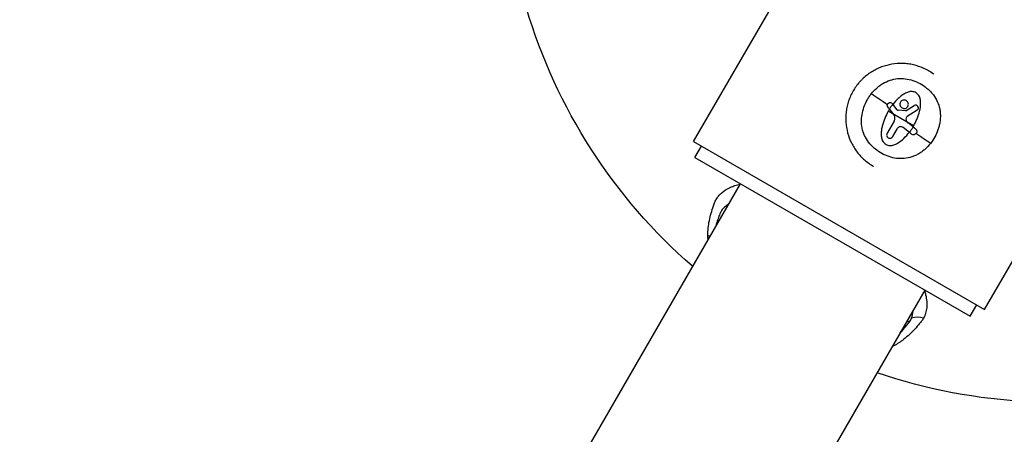
# Model space of a CAD drawing. Units: millimetres. Extents: x -5606 to 5548, y -5266 to 5889.
# Drawn here: x 329 to 552, y -2525 to -2431 of the extents above; entities that cross this region are included whole.
import ezdxf

# ---------------------------------------------------------------- set-up
doc = ezdxf.new("R2010")
doc.units = ezdxf.units.MM
doc.layers.add('2d', color=230, linetype='Continuous')

msp = doc.modelspace()

# ---------------------------------------------------------------- linework, layer by layer
at = {"layer": '2d'}
for p, q in [((481.94, -2458.24), (579.94, -2288.5)), ((547.84, -2496.29), (645.84, -2326.55)), ((528.02, -2451.01), (527.04, -2449.76)), ((530.06, -2451.22), (531.89, -2450.08)), ((531.75, -2454.67), (526.02, -2451.36)), ((527.26, -2452.13), (526.28, -2450.84)), ((529.96, -2451.25), (528.23, -2451.13)), ((532.55, -2451.13), (530.29, -2452.57)), ((527.35, -2453.59), (525.75, -2456.36)), ((530.79, -2456.18), (529.37, -2455.04)), ((531.65, -2454.92), (530.54, -2454.02)), ((527.04, -2457.1), (528.1, -2455.28)), ((481.94, -2458.24), (547.84, -2496.29)), ((482.21, -2461.86), (483.71, -2459.26)), ((482.21, -2461.86), (544.56, -2497.86)), ((492.47, -2467.79), (329.3, -2750.42)), ((534.3, -2491.94), (371.13, -2774.57)), ((544.56, -2497.86), (546.06, -2495.26))]:
    msp.add_line(p, q, dxfattribs=at)
at = {"layer": '2d', "extrusion": (0, 0, -1)}
for start, end in [(311.1396, 343.4552), (256.5448, 288.8604)]:
    msp.add_arc((-563.89, -2392.39), 125, start, end, dxfattribs=at)
for centre, major_axis, ratio, start_param, end_param in [((527.32, -2451.18), (-9.86, 6.84), 0.022271, 1.010151, 1.403381), ((530.46, -2454.83), (-9.86, 6.84), 0.021842, 4.151179, 4.509041), ((482.64, -2482.27), (4, 0.04), 0.89545, -0.88078, -0.751866)]:
    msp.add_ellipse(centre, major_axis=major_axis, ratio=ratio, start_param=start_param, end_param=end_param, dxfattribs=at)
at = {"layer": '2d'}
msp.add_ellipse((533.03, -2501.71), major_axis=(-3.5, 1.94), ratio=0.875011, start_param=-1.366739, end_param=-0.650645, dxfattribs=at)
for points, knots in [([(536.3, -2442.95), (536.26, -2442.92), (536.22, -2442.89), (535.84, -2442.62), (535.49, -2442.4), (534.78, -2441.98), (534.41, -2441.8), (533.66, -2441.46), (533.28, -2441.31), (532.5, -2441.04), (532.1, -2440.93), (531.31, -2440.74), (530.9, -2440.67), (530.09, -2440.57), (529.69, -2440.53), (528.87, -2440.51), (528.46, -2440.52), (527.24, -2440.6), (526.44, -2440.73), (525.26, -2441.05), (524.87, -2441.17), (524.11, -2441.45), (523.74, -2441.62), (523.01, -2441.98), (522.65, -2442.17), (521.96, -2442.6), (521.62, -2442.83), (520.97, -2443.33), (520.66, -2443.6), (520.21, -2444.01), (520.06, -2444.16), (519.78, -2444.45), (519.64, -2444.6), (518.95, -2445.38), (518.47, -2446.05), (518.06, -2446.76)], [0.7325212, 0.7325212, 0.7325212, 0.7325212, 0.734375, 0.734375, 0.75, 0.75, 0.765625, 0.765625, 0.78125, 0.78125, 0.796875, 0.796875, 0.8125, 0.8125, 0.828125, 0.828125, 0.84375, 0.84375, 0.875, 0.875, 0.890625, 0.890625, 0.90625, 0.90625, 0.921875, 0.921875, 0.9375, 0.9375, 0.953125, 0.953125, 0.9609375, 0.9609375, 0.96875, 0.96875, 1, 1, 1, 1]), ([(522.2, -2447.36), (522.56, -2446.91), (522.96, -2446.48), (523.62, -2445.9), (523.84, -2445.71), (524.32, -2445.37), (524.56, -2445.2), (525.32, -2444.76), (525.85, -2444.51), (526.97, -2444.14), (527.55, -2444.02), (528.71, -2443.9), (529.29, -2443.91), (530.46, -2444.06), (531.04, -2444.2), (532.16, -2444.57), (532.7, -2444.81), (533.74, -2445.37), (534.23, -2445.71), (534.91, -2446.27), (535.13, -2446.46), (535.55, -2446.88), (535.76, -2447.09), (536.33, -2447.77), (536.66, -2448.26), (537.2, -2449.29), (537.41, -2449.83), (537.63, -2450.68), (537.69, -2450.97), (537.77, -2451.55), (537.8, -2451.85), (537.83, -2452.72), (537.79, -2453.3), (537.65, -2454.17), (537.59, -2454.46), (537.45, -2455.03), (537.36, -2455.31), (537.08, -2456.14), (536.84, -2456.67), (536.27, -2457.7), (535.94, -2458.19), (535.58, -2458.66)], [0.02985935, 0.02985935, 0.02985935, 0.02985935, 0.03162646, 0.03162646, 0.03251001, 0.03251001, 0.03339356, 0.03339356, 0.03516067, 0.03516067, 0.03692777, 0.03692777, 0.03869488, 0.03869488, 0.04046198, 0.04046198, 0.04222909, 0.04222909, 0.04399619, 0.04399619, 0.04487974, 0.04487974, 0.0457633, 0.0457633, 0.0475304, 0.0475304, 0.04929751, 0.04929751, 0.05018106, 0.05018106, 0.05106461, 0.05106461, 0.05283172, 0.05283172, 0.05371527, 0.05371527, 0.05459882, 0.05459882, 0.05636593, 0.05636593, 0.05813303, 0.05813303, 0.05813303, 0.05813303]), ([(518.06, -2446.76), (517.85, -2447.12), (517.67, -2447.49), (517.41, -2448.05), (517.33, -2448.24), (517.18, -2448.63), (517.11, -2448.82), (516.91, -2449.41), (516.8, -2449.8), (516.61, -2450.6), (516.54, -2451), (516.44, -2451.81), (516.4, -2452.22), (516.39, -2452.83), (516.38, -2453.03), (516.39, -2453.44), (516.4, -2453.65), (516.47, -2454.67), (516.6, -2455.47), (517.02, -2457.04), (517.31, -2457.79), (517.85, -2458.9), (518.05, -2459.25), (518.48, -2459.95), (518.71, -2460.28), (519.2, -2460.93), (519.47, -2461.24), (520.02, -2461.84), (520.32, -2462.12), (521.25, -2462.94), (521.92, -2463.42), (522.65, -2463.85), (522.67, -2463.86), (522.69, -2463.87)], [0, 0, 0, 0, 0.015625, 0.015625, 0.0234375, 0.0234375, 0.03125, 0.03125, 0.046875, 0.046875, 0.0625, 0.0625, 0.078125, 0.078125, 0.0859375, 0.0859375, 0.09375, 0.09375, 0.125, 0.125, 0.15625, 0.15625, 0.171875, 0.171875, 0.1875, 0.1875, 0.203125, 0.203125, 0.21875, 0.21875, 0.25, 0.25, 0.2508758, 0.2508758, 0.2508758, 0.2508758]), ([(535.58, -2458.66), (535.21, -2459.12), (534.81, -2459.55), (534.15, -2460.13), (533.92, -2460.31), (533.45, -2460.66), (533.2, -2460.83), (532.7, -2461.13), (532.44, -2461.26), (531.9, -2461.51), (531.63, -2461.62), (530.79, -2461.9), (530.23, -2462.02), (529.07, -2462.13), (528.48, -2462.12), (527.31, -2461.97), (526.74, -2461.83), (525.62, -2461.46), (525.07, -2461.22), (524.04, -2460.66), (523.54, -2460.32), (522.86, -2459.76), (522.64, -2459.56), (522.22, -2459.15), (522.02, -2458.94), (521.45, -2458.26), (521.12, -2457.77), (520.71, -2457), (520.59, -2456.74), (520.38, -2456.19), (520.29, -2455.91), (520.06, -2455.05), (519.98, -2454.47), (519.94, -2453.29), (519.98, -2452.71), (520.16, -2451.56), (520.31, -2450.99), (520.7, -2449.87), (520.94, -2449.34), (521.37, -2448.56), (521.52, -2448.31), (521.85, -2447.82), (522.02, -2447.59), (522.2, -2447.36)], [0.00154405, 0.00154405, 0.00154405, 0.00154405, 0.00331376, 0.00331376, 0.00419861, 0.00419861, 0.00508346, 0.00508346, 0.00596832, 0.00596832, 0.00685317, 0.00685317, 0.00862288, 0.00862288, 0.01039258, 0.01039258, 0.01216229, 0.01216229, 0.01393199, 0.01393199, 0.0157017, 0.0157017, 0.01658655, 0.01658655, 0.01747141, 0.01747141, 0.01924111, 0.01924111, 0.02012597, 0.02012597, 0.02101082, 0.02101082, 0.02278053, 0.02278053, 0.02455023, 0.02455023, 0.02631994, 0.02631994, 0.02808965, 0.02808965, 0.0289745, 0.0289745, 0.02985935, 0.02985935, 0.02985935, 0.02985935]), ([(531.75, -2454.67), (531.9, -2454.41), (532.04, -2454.14), (532.31, -2453.6), (532.43, -2453.33), (532.78, -2452.49), (532.97, -2451.92), (533.25, -2450.75), (533.34, -2450.14), (533.35, -2449.25), (533.33, -2448.95), (533.24, -2448.5), (533.2, -2448.36), (533.09, -2448.07), (533.02, -2447.93), (532.86, -2447.68), (532.77, -2447.56), (532.56, -2447.34), (532.44, -2447.24), (532.18, -2447.09), (532.04, -2447.02), (531.75, -2446.94), (531.6, -2446.91), (531.14, -2446.88), (530.83, -2446.92), (530.26, -2447.1), (529.98, -2447.23), (529.45, -2447.52), (529.2, -2447.69), (528.72, -2448.06), (528.5, -2448.25), (527.84, -2448.87), (527.43, -2449.32), (527.06, -2449.8)], [0.03263493, 0.03263493, 0.03263493, 0.03263493, 0.03353831, 0.03353831, 0.0344417, 0.0344417, 0.03624847, 0.03624847, 0.03805524, 0.03805524, 0.03895863, 0.03895863, 0.03941032, 0.03941032, 0.03986201, 0.03986201, 0.0403137, 0.0403137, 0.0407654, 0.0407654, 0.04121709, 0.04121709, 0.04166878, 0.04166878, 0.04257217, 0.04257217, 0.04347555, 0.04347555, 0.04437894, 0.04437894, 0.04528232, 0.04528232, 0.04708909, 0.04708909, 0.04708909, 0.04708909]), ([(525.93, -2450.38), (525.88, -2450.32), (525.84, -2450.24), (525.8, -2450.08), (525.79, -2450), (525.82, -2449.76), (525.91, -2449.61), (526.17, -2449.41), (526.34, -2449.36), (526.67, -2449.4), (526.82, -2449.48), (526.92, -2449.61)], [0, 0, 0, 0, 0.000244994, 0.000244994, 0.000489988, 0.000489988, 0.000979976, 0.000979976, 0.001469963, 0.001469963, 0.001959951, 0.001959951, 0.001959951, 0.001959951]), ([(527.04, -2449.76), (526.9, -2449.94), (526.77, -2450.11), (526.52, -2450.47), (526.4, -2450.66), (526.28, -2450.84)], [0.030981024, 0.030981024, 0.030981024, 0.030981024, 0.031634697, 0.031634697, 0.03228837, 0.03228837, 0.03228837, 0.03228837]), ([(530.09, -2448.95), (529.98, -2448.89), (529.85, -2448.85), (529.61, -2448.81), (529.48, -2448.82), (529.24, -2448.89), (529.12, -2448.94), (528.92, -2449.1), (528.84, -2449.19), (528.71, -2449.41), (528.67, -2449.53), (528.64, -2449.78), (528.65, -2449.91), (528.71, -2450.15), (528.77, -2450.26), (528.92, -2450.46), (529.02, -2450.55), (529.13, -2450.61)], [0.000741504, 0.000741504, 0.000741504, 0.000741504, 0.00111697, 0.00111697, 0.001492435, 0.001492435, 0.001867901, 0.001867901, 0.002243367, 0.002243367, 0.002618833, 0.002618833, 0.002994299, 0.002994299, 0.003369764, 0.003369764, 0.00374523, 0.00374523, 0.00374523, 0.00374523]), ([(529.13, -2450.61), (529.23, -2450.67), (529.36, -2450.71), (529.61, -2450.75), (529.73, -2450.74), (529.98, -2450.67), (530.09, -2450.62), (530.29, -2450.46), (530.37, -2450.37), (530.56, -2450.04), (530.6, -2449.78), (530.5, -2449.41), (530.44, -2449.3), (530.29, -2449.1), (530.19, -2449.01), (530.09, -2448.95)], [0.00374523, 0.00374523, 0.00374523, 0.00374523, 0.004120439, 0.004120439, 0.004495648, 0.004495648, 0.004870857, 0.004870857, 0.005246066, 0.005246066, 0.005996483, 0.005996483, 0.006371692, 0.006371692, 0.006746901, 0.006746901, 0.006746901, 0.006746901]), ([(532.55, -2451.13), (532.62, -2451.09), (532.68, -2451.03), (532.77, -2450.9), (532.81, -2450.82), (532.86, -2450.59), (532.83, -2450.41), (532.66, -2450.14), (532.52, -2450.04), (532.2, -2449.96), (532.03, -2449.99), (531.89, -2450.08)], [0.000000224, 0.000000224, 0.000000224, 0.000000224, 0.000243334, 0.000243334, 0.000486444, 0.000486444, 0.000972665, 0.000972665, 0.001458885, 0.001458885, 0.001945106, 0.001945106, 0.001945106, 0.001945106]), ([(526.02, -2451.36), (525.71, -2451.89), (525.44, -2452.43), (524.99, -2453.54), (524.79, -2454.12), (524.58, -2455), (524.52, -2455.3), (524.44, -2455.9), (524.42, -2456.21), (524.42, -2456.81), (524.44, -2457.11), (524.54, -2457.56), (524.58, -2457.71), (524.69, -2457.99), (524.76, -2458.13), (524.93, -2458.39), (525.03, -2458.51), (525.24, -2458.72), (525.37, -2458.81), (525.64, -2458.96), (525.78, -2459.02), (526.08, -2459.1), (526.23, -2459.13), (526.53, -2459.14), (526.69, -2459.13), (526.99, -2459.08), (527.14, -2459.04), (527.43, -2458.95), (527.57, -2458.89), (527.85, -2458.76), (527.98, -2458.69), (528.64, -2458.31), (529.12, -2457.92), (529.99, -2457.09), (530.39, -2456.63), (530.76, -2456.15)], [0.01632726, 0.01632726, 0.01632726, 0.01632726, 0.01814427, 0.01814427, 0.01996127, 0.01996127, 0.02086978, 0.02086978, 0.02177828, 0.02177828, 0.02268679, 0.02268679, 0.02314104, 0.02314104, 0.02359529, 0.02359529, 0.02404955, 0.02404955, 0.0245038, 0.0245038, 0.02495805, 0.02495805, 0.0254123, 0.0254123, 0.02586656, 0.02586656, 0.02632081, 0.02632081, 0.02677506, 0.02677506, 0.02722931, 0.02722931, 0.02904632, 0.02904632, 0.03086333, 0.03086333, 0.03086333, 0.03086333]), ([(527.35, -2453.59), (527.41, -2453.47), (527.46, -2453.35), (527.52, -2453.1), (527.53, -2452.97), (527.51, -2452.59), (527.41, -2452.33), (527.26, -2452.13)], [0.000000197, 0.000000197, 0.000000197, 0.000000197, 0.000385736, 0.000385736, 0.000771274, 0.000771274, 0.001542351, 0.001542351, 0.001542351, 0.001542351]), ([(529.96, -2451.25), (529.97, -2451.25), (529.99, -2451.25), (530.01, -2451.24), (530.03, -2451.24), (530.04, -2451.23), (530.06, -2451.22)], [0.0000002194, 0.0000002194, 0.0000002194, 0.0000002194, 0.0000556971, 0.0000556971, 0.0000556971, 0.0001037569, 0.0001037569, 0.0001037569, 0.0001037569]), ([(530.29, -2452.57), (530.18, -2452.64), (530.09, -2452.75), (530, -2452.99), (529.99, -2453.12), (530.03, -2453.25)], [0.0000002225, 0.0000002225, 0.0000002225, 0.0000002225, 0.0003881544, 0.0003881544, 0.0007760862, 0.0007760862, 0.0007760862, 0.0007760862]), ([(529.37, -2455.04), (529.27, -2454.96), (529.16, -2454.91), (528.92, -2454.85), (528.8, -2454.84), (528.56, -2454.89), (528.44, -2454.94), (528.24, -2455.08), (528.16, -2455.17), (528.1, -2455.28)], [0.0000002, 0.0000002, 0.0000002, 0.0000002, 0.000366055, 0.000366055, 0.000731911, 0.000731911, 0.001097767, 0.001097767, 0.001463622, 0.001463622, 0.001463622, 0.001463622]), ([(530.03, -2453.25), (530.06, -2453.37), (530.11, -2453.48), (530.23, -2453.7), (530.31, -2453.8), (530.39, -2453.89)], [0.0000002744, 0.0000002744, 0.0000002744, 0.0000002744, 0.0003676971, 0.0003676971, 0.0007351198, 0.0007351198, 0.0007351198, 0.0007351198]), ([(530.79, -2456.18), (530.95, -2455.98), (531.09, -2455.77), (531.38, -2455.35), (531.52, -2455.14), (531.65, -2454.92)], [0.014673238, 0.014673238, 0.014673238, 0.014673238, 0.015428036, 0.015428036, 0.016182834, 0.016182834, 0.016182834, 0.016182834]), ([(525.75, -2456.36), (525.7, -2456.44), (525.67, -2456.54), (525.64, -2456.73), (525.65, -2456.83), (525.72, -2457.11), (525.85, -2457.28), (526.02, -2457.38)], [0.000000198, 0.000000198, 0.000000198, 0.000000198, 0.000293068, 0.000293068, 0.000585938, 0.000585938, 0.001171678, 0.001171678, 0.001171678, 0.001171678]), ([(526.02, -2457.38), (526.11, -2457.43), (526.2, -2457.46), (526.4, -2457.48), (526.5, -2457.48), (526.78, -2457.4), (526.94, -2457.28), (527.04, -2457.1)], [0.001171678, 0.001171678, 0.001171678, 0.001171678, 0.001464417, 0.001464417, 0.001757156, 0.001757156, 0.002342634, 0.002342634, 0.002342634, 0.002342634]), ([(532.19, -2455.36), (532.26, -2455.42), (532.33, -2455.49), (532.42, -2455.65), (532.45, -2455.74), (532.49, -2456.02), (532.45, -2456.22), (532.23, -2456.53), (532.06, -2456.64), (531.7, -2456.73), (531.5, -2456.7), (531.34, -2456.6)], [0, 0, 0, 0, 0.000282695, 0.000282695, 0.000565391, 0.000565391, 0.001130781, 0.001130781, 0.001696172, 0.001696172, 0.002261563, 0.002261563, 0.002261563, 0.002261563]), ([(485.16, -2479.49), (485.15, -2478.38), (485.27, -2477.27), (485.71, -2475.05), (486.04, -2473.94), (486.49, -2472.66), (486.54, -2472.52), (486.64, -2472.23), (486.69, -2472.09), (486.87, -2471.67), (487.01, -2471.4), (487.34, -2470.89), (487.52, -2470.64), (487.93, -2470.18), (488.15, -2469.96), (488.87, -2469.35), (489.42, -2469), (490.36, -2468.56), (490.69, -2468.43), (491.38, -2468.19), (491.75, -2468.08), (492.22, -2467.97), (492.3, -2467.95), (492.39, -2467.93)], [0.0980808, 0.0980808, 0.0980808, 0.0980808, 0.10553986, 0.10553986, 0.11299893, 0.11299893, 0.11393131, 0.11393131, 0.11486369, 0.11486369, 0.11672846, 0.11672846, 0.11859322, 0.11859322, 0.12045799, 0.12045799, 0.12418752, 0.12418752, 0.12605228, 0.12605228, 0.12791705, 0.12791705, 0.12834458, 0.12834458, 0.12834458, 0.12834458]), ([(489.75, -2472.51), (489.61, -2472.59), (489.47, -2472.67), (489.06, -2472.97), (488.8, -2473.2), (488.47, -2473.59), (488.37, -2473.72), (488.23, -2473.94), (488.16, -2474.05), (488.09, -2474.18), (488.06, -2474.23), (488.04, -2474.27), (488.03, -2474.29), (488.02, -2474.31)], [0.072920698, 0.072920698, 0.072920698, 0.072920698, 0.073995945, 0.073995945, 0.076396194, 0.076396194, 0.077596318, 0.077596318, 0.07819638, 0.078496411, 0.078646427, 0.078646427, 0.078796443, 0.078796443, 0.078796443, 0.078796443]), ([(488.02, -2474.31), (487.86, -2474.7), (487.71, -2475.09), (487.43, -2475.85), (487.3, -2476.23), (487.09, -2476.86), (487.02, -2477.11), (486.95, -2477.36)], [-0.00000006, -0.00000006, -0.00000006, -0.00000006, 0.002709258, 0.002709258, 0.005418575, 0.005418575, 0.007277652, 0.007277652, 0.007277652, 0.007277652]), ([(534.22, -2492.08), (534.32, -2492.39), (534.41, -2492.7), (534.6, -2493.51), (534.68, -2494.01), (534.76, -2494.97), (534.76, -2495.43), (534.64, -2496.76), (534.4, -2497.58), (533.99, -2498.32)], [0.18718026, 0.18718026, 0.18718026, 0.18718026, 0.18874507, 0.18874507, 0.19132772, 0.19132772, 0.19391036, 0.19391036, 0.19907566, 0.19907566, 0.19907566, 0.19907566]), ([(533.99, -2498.32), (533.84, -2498.58), (533.67, -2498.84), (533.38, -2499.2), (533.28, -2499.32), (533.08, -2499.55), (532.99, -2499.67), (532.49, -2500.24), (532.1, -2500.67), (530.91, -2501.92), (530.09, -2502.68), (528.52, -2503.85), (527.77, -2504.3), (526.95, -2504.68)], [0.19907566, 0.19907566, 0.19907566, 0.19907566, 0.20093607, 0.20093607, 0.20186627, 0.20186627, 0.20279647, 0.20279647, 0.20651729, 0.20651729, 0.21395892, 0.21395892, 0.21992777, 0.21992777, 0.21992777, 0.21992777]), ([(528.71, -2501.62), (529.05, -2501.26), (529.38, -2500.89), (529.91, -2500.27), (530.1, -2500.03), (530.39, -2499.67), (530.49, -2499.55), (530.63, -2499.37), (530.71, -2499.27), (530.79, -2499.16), (530.83, -2499.12), (530.85, -2499.09), (530.87, -2499.07), (530.88, -2499.05)], [0.057805735, 0.057805735, 0.057805735, 0.057805735, 0.061336401, 0.061336401, 0.06338095, 0.06338095, 0.064403224, 0.064403224, 0.064914361, 0.06516993, 0.065297714, 0.065297714, 0.065425499, 0.065425499, 0.065425499, 0.065425499])]:
    msp.add_open_spline(points, degree=3, knots=knots, dxfattribs=at)
for points, degree in [([(526.28, -2450.84), (526.16, -2450.69), (526.04, -2450.53), (525.93, -2450.38)], 3), ([(527.04, -2449.76), (527, -2449.71), (526.96, -2449.66), (526.92, -2449.61)], 3), ([(526.3, -2450.88), (526.25, -2450.96), (526.16, -2451.12), (526.06, -2451.28), (526.02, -2451.36)], 3), ([(528.02, -2451.01), (528.04, -2451.04), (528.07, -2451.07), (528.1, -2451.09)], 3), ([(528.1, -2451.09), (528.14, -2451.11), (528.19, -2451.12), (528.23, -2451.13)], 3), ([(530.39, -2453.89), (530.44, -2453.93), (530.49, -2453.98), (530.54, -2454.02)], 3), ([(531.62, -2454.89), (531.64, -2454.85), (531.68, -2454.78), (531.73, -2454.71), (531.75, -2454.67)], 3), ([(532.19, -2455.36), (532.01, -2455.21), (531.83, -2455.07), (531.65, -2454.92)], 3), ([(531.24, -2456.54), (531.09, -2456.42), (530.94, -2456.3), (530.79, -2456.18)], 3), ([(531.34, -2456.6), (531.3, -2456.58), (531.27, -2456.56), (531.24, -2456.54)], 3), ([(485.2, -2480.39), (485.18, -2480.09), (485.16, -2479.79), (485.16, -2479.49)], 3), ([(531.28, -2498.31), (531.48, -2497.79), (531.58, -2497.24), (531.58, -2496.66)], 3), ([(530.88, -2499.05), (530.15, -2499.14)], 1), ([(530.88, -2499.05), (531.04, -2498.82), (531.17, -2498.57), (531.28, -2498.31)], 3)]:
    msp.add_open_spline(points, degree=degree, dxfattribs=at)

doc.saveas('drawing.dxf')
